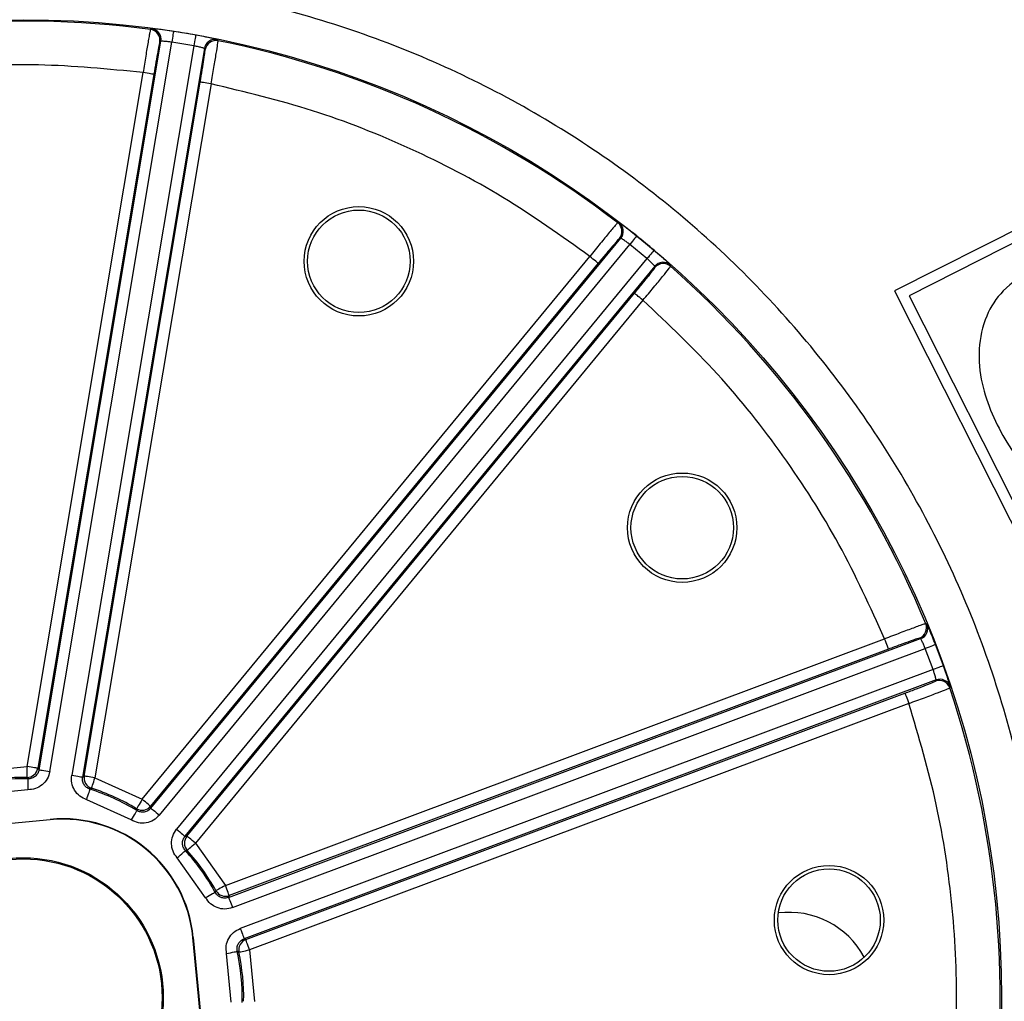
# Model space of a CAD drawing. Units: millimetres. Extents: x 5 to 292, y 5 to 415.
# Drawn here: x 82 to 104, y 170 to 193 of the extents above; entities that cross this region are included whole.
import ezdxf

# ---------------------------------------------------------------- set-up
doc = ezdxf.new("R2010")
doc.units = ezdxf.units.MM

msp = doc.modelspace()

# ---------------------------------------------------------------- linework, layer by layer
at = {"color": 7, "linetype": 'Continuous', "lineweight": 25}
for p, q in [((84.6898, 192.6839), (84.6658, 192.6664)), ((82.1188, 175.7416), (84.9035, 192.3948)), ((84.9035, 192.3948), (84.8798, 192.3773)), ((86.2113, 192.408), (86.1944, 192.4323)), ((82.3654, 175.7004), (85.1533, 192.3733)), ((85.655, 192.2894), (82.8671, 175.6165)), ((85.8983, 192.2285), (83.1136, 175.5752)), ((85.655, 192.2894), (85.1533, 192.3733)), ((85.9149, 192.2043), (85.8983, 192.2285)), ((81.8442, 175.8167), (84.4968, 191.6801)), ((84.7433, 191.6389), (82.0907, 175.7754)), ((83.1512, 175.5981), (85.8038, 191.4616)), ((86.0503, 191.4203), (83.3977, 175.5569)), ((110.0466, 190.9212), (101.6669, 186.6897)), ((109.9361, 190.5854), (102.0027, 186.5793)), ((95.3741, 188.2502), (95.3447, 188.247)), ((84.6765, 174.8632), (95.4147, 187.8931)), ((95.4147, 187.8931), (95.3855, 187.8897)), ((84.8694, 174.7043), (95.6203, 187.7495)), ((96.0128, 187.426), (95.6203, 187.7495)), ((84.4762, 175.0656), (94.7051, 187.4775)), ((94.898, 187.3185), (84.6691, 174.9066)), ((96.0128, 187.426), (85.2619, 174.3808)), ((96.193, 187.2516), (85.4548, 174.2218)), ((96.1953, 187.2223), (96.193, 187.2516)), ((96.5539, 187.2505), (96.5514, 187.28)), ((85.4988, 174.2228), (95.7277, 186.6347)), ((101.6669, 186.6897), (105.8984, 178.31)), ((102.0027, 186.5793), (106.0089, 178.6459)), ((95.9206, 186.4757), (85.6917, 174.0638)), ((102.4102, 179.0684), (102.3831, 179.0804)), ((86.38, 173.0991), (101.4444, 178.7337)), ((86.4523, 172.8237), (102.2668, 178.7388)), ((102.2668, 178.7388), (102.2398, 178.7505)), ((101.532, 178.4995), (86.4675, 172.865)), ((86.5399, 172.5896), (102.3731, 178.5117)), ((102.5513, 178.0352), (102.3731, 178.5117)), ((102.5513, 178.0352), (86.718, 172.1132)), ((102.6201, 177.7941), (86.8056, 171.8791)), ((102.6074, 177.7675), (102.6201, 177.7941)), ((102.932, 177.6127), (102.9446, 177.6395)), ((86.8442, 171.858), (101.9087, 177.4925)), ((101.9963, 177.2583), (86.9318, 171.6238)), ((80.6646, 175.7029), (81.8442, 175.8167)), ((82.0907, 175.7754), (82.1188, 175.7416)), ((81.8669, 175.5329), (81.8401, 175.5667)), ((83.1136, 175.5752), (83.1512, 175.5981)), ((83.3977, 175.5569), (84.4762, 175.0656)), ((83.3203, 175.3192), (83.284, 175.296)), ((81.8615, 175.283), (80.7496, 175.1758)), ((84.2243, 174.5948), (83.2078, 175.0579)), ((84.3539, 174.8085), (84.3477, 174.8512)), ((84.6691, 174.9066), (84.6765, 174.8632)), ((80.3794, 174.4154), (82.3701, 174.6073)), ((82.371, 174.5986), (80.3802, 174.4067)), ((82.371, 174.5986), (82.3701, 174.6073)), ((85.4548, 174.2218), (85.4988, 174.2228)), ((85.6917, 174.0638), (86.38, 173.0991)), ((85.9265, 172.8173), (85.2777, 173.7267)), ((85.5058, 173.8968), (85.4627, 173.8947)), ((86.1456, 172.9376), (86.1615, 172.9777)), ((86.4675, 172.865), (86.4523, 172.8237)), ((85.6355, 171.9082), (85.6442, 171.9091)), ((85.8275, 169.9174), (85.6355, 171.9082)), ((85.6442, 171.9091), (85.8361, 169.9183)), ((86.8056, 171.8791), (86.8442, 171.858)), ((86.5119, 170.4269), (86.4046, 171.5389)), ((86.6872, 171.5721), (86.6489, 171.5919)), ((86.9318, 171.6238), (87.0455, 170.4442))]:
    msp.add_line(p, q, dxfattribs=at)
at = {"color": 7, "linetype": 'Continuous', "lineweight": 25, "flags": 128}
for points in [[(85.1917, 192.6203), (85.1909, 192.6149), (85.1886, 192.6003), (85.185, 192.5772), (85.1802, 192.5465), (85.1745, 192.5092), (85.1679, 192.4669), (85.1607, 192.421), (85.1533, 192.3733)], [(85.6991, 192.5355), (85.6981, 192.53), (85.6955, 192.5155), (85.6914, 192.4926), (85.6859, 192.4619), (85.6793, 192.4248), (85.6717, 192.3826), (85.6635, 192.3369), (85.655, 192.2894)], [(84.7433, 191.6389), (84.7379, 191.6398), (84.7233, 191.6422), (84.7003, 191.6461), (84.6696, 191.6512), (84.6324, 191.6574), (84.5901, 191.6645), (84.5444, 191.6722), (84.4968, 191.6801)], [(86.0503, 191.4203), (86.0028, 191.4283), (85.957, 191.436), (85.9147, 191.443), (85.8775, 191.4493), (85.8468, 191.4544), (85.8238, 191.4582), (85.8093, 191.4607), (85.8038, 191.4616)], [(95.7771, 187.9442), (95.7736, 187.9399), (95.7643, 187.9284), (95.7497, 187.9102), (95.7302, 187.886), (95.7066, 187.8566), (95.6797, 187.8232), (95.6506, 187.7871), (95.6203, 187.7495)], [(94.898, 187.3185), (94.8937, 187.322), (94.8824, 187.3314), (94.8643, 187.3462), (94.8403, 187.366), (94.8112, 187.39), (94.7782, 187.4172), (94.7423, 187.4468), (94.7051, 187.4775)], [(96.174, 187.6171), (96.1704, 187.6128), (96.161, 187.6016), (96.1459, 187.5837), (96.1258, 187.5599), (96.1015, 187.5311), (96.0739, 187.4984), (96.0439, 187.4629), (96.0128, 187.426)], [(95.9206, 186.4757), (95.8834, 186.5064), (95.8476, 186.5359), (95.8145, 186.5632), (95.7854, 186.5871), (95.7614, 186.6069), (95.7434, 186.6218), (95.732, 186.6311), (95.7277, 186.6347)], [(101.532, 178.4995), (101.5301, 178.5047), (101.5249, 178.5185), (101.5167, 178.5404), (101.5058, 178.5695), (101.4926, 178.6048), (101.4776, 178.645), (101.4613, 178.6885), (101.4444, 178.7337)], [(102.6062, 178.6019), (102.601, 178.5999), (102.5873, 178.5946), (102.5655, 178.5862), (102.5365, 178.5749), (102.5013, 178.5613), (102.4613, 178.5458), (102.418, 178.5291), (102.3731, 178.5117)], [(102.7864, 178.1201), (102.7812, 178.1182), (102.7673, 178.1132), (102.7453, 178.1053), (102.7161, 178.0947), (102.6806, 178.0819), (102.6403, 178.0674), (102.5966, 178.0516), (102.5513, 178.0352)], [(101.9087, 177.4925), (101.9106, 177.4873), (101.9158, 177.4735), (101.924, 177.4516), (101.9349, 177.4225), (101.9481, 177.3872), (101.9631, 177.347), (101.9794, 177.3035), (101.9963, 177.2583)], [(81.8442, 175.8167), (81.8434, 175.7684), (81.8427, 175.722), (81.842, 175.6792), (81.8413, 175.6415), (81.8408, 175.6103), (81.8405, 175.587), (81.8402, 175.5723), (81.8401, 175.5667)], [(82.0907, 175.7754), (82.0853, 175.7763), (82.0707, 175.7788), (82.0477, 175.7826), (82.017, 175.7878), (81.9798, 175.794), (81.9375, 175.801), (81.8918, 175.8087), (81.8442, 175.8167)], [(82.1188, 175.7416), (82.1243, 175.7407), (82.1388, 175.7382), (82.1619, 175.7344), (82.1926, 175.7293), (82.2297, 175.723), (82.272, 175.716), (82.3178, 175.7083), (82.3654, 175.7004)], [(81.8669, 175.5329), (81.8668, 175.5274), (81.8665, 175.5126), (81.8659, 175.4893), (81.8653, 175.4582), (81.8645, 175.4205), (81.8635, 175.3776), (81.8625, 175.3312), (81.8615, 175.283)], [(82.8671, 175.6165), (82.9146, 175.6085), (82.9604, 175.6009), (83.0027, 175.5938), (83.0399, 175.5876), (83.0706, 175.5824), (83.0936, 175.5786), (83.1081, 175.5762), (83.1136, 175.5752)], [(83.3977, 175.5569), (83.3502, 175.5648), (83.3044, 175.5725), (83.2621, 175.5796), (83.2249, 175.5858), (83.1942, 175.5909), (83.1712, 175.5948), (83.1567, 175.5972), (83.1512, 175.5981)], [(83.3203, 175.3192), (83.322, 175.3245), (83.3265, 175.3385), (83.3338, 175.3607), (83.3434, 175.3903), (83.3551, 175.4261), (83.3684, 175.4669), (83.3828, 175.511), (83.3977, 175.5569)], [(83.2078, 175.0579), (83.2225, 175.1038), (83.2366, 175.148), (83.2497, 175.1889), (83.2612, 175.2248), (83.2707, 175.2544), (83.2778, 175.2767), (83.2823, 175.2907), (83.284, 175.296)], [(84.4762, 175.0656), (84.4514, 175.0242), (84.4275, 174.9844), (84.4055, 174.9476), (84.3861, 174.9153), (84.3701, 174.8886), (84.3581, 174.8685), (84.3505, 174.8559), (84.3477, 174.8512)], [(84.6691, 174.9066), (84.6648, 174.9101), (84.6534, 174.9195), (84.6354, 174.9344), (84.6114, 174.9541), (84.5823, 174.9781), (84.5492, 175.0054), (84.5134, 175.0349), (84.4762, 175.0656)], [(84.6765, 174.8632), (84.6808, 174.8597), (84.6921, 174.8503), (84.7101, 174.8355), (84.7342, 174.8157), (84.7632, 174.7917), (84.7963, 174.7645), (84.8322, 174.7349), (84.8694, 174.7043)], [(84.3539, 174.8085), (84.3511, 174.8038), (84.3434, 174.7912), (84.3313, 174.7712), (84.3152, 174.7446), (84.2956, 174.7124), (84.2734, 174.6757), (84.2493, 174.636), (84.2243, 174.5948)], [(85.2619, 174.3808), (85.2991, 174.3501), (85.335, 174.3206), (85.368, 174.2933), (85.3971, 174.2693), (85.4211, 174.2495), (85.4392, 174.2347), (85.4505, 174.2253), (85.4548, 174.2218)], [(85.6917, 174.0638), (85.6545, 174.0945), (85.6186, 174.124), (85.5856, 174.1513), (85.5565, 174.1753), (85.5325, 174.1951), (85.5144, 174.2099), (85.5031, 174.2193), (85.4988, 174.2228)], [(85.5058, 173.8968), (85.5099, 173.9005), (85.5208, 173.9103), (85.5382, 173.9259), (85.5614, 173.9467), (85.5894, 173.9719), (85.6213, 174.0006), (85.6558, 174.0316), (85.6917, 174.0638)], [(85.2777, 173.7267), (85.3134, 173.7591), (85.3477, 173.7903), (85.3795, 173.8191), (85.4074, 173.8445), (85.4304, 173.8654), (85.4477, 173.8811), (85.4586, 173.891), (85.4627, 173.8947)], [(86.38, 173.0991), (86.3378, 173.0757), (86.2972, 173.0531), (86.2598, 173.0323), (86.2268, 173.014), (86.1996, 172.9989), (86.1792, 172.9875), (86.1664, 172.9804), (86.1615, 172.9777)], [(86.4675, 172.865), (86.4656, 172.8702), (86.4604, 172.884), (86.4523, 172.9059), (86.4414, 172.935), (86.4282, 172.9703), (86.4131, 173.0105), (86.3969, 173.054), (86.38, 173.0991)], [(86.1456, 172.9376), (86.1407, 172.9349), (86.1278, 172.9278), (86.1074, 172.9166), (86.0801, 172.9016), (86.047, 172.8835), (86.0095, 172.8629), (85.9688, 172.8405), (85.9265, 172.8173)], [(86.4523, 172.8237), (86.4542, 172.8186), (86.4594, 172.8048), (86.4676, 172.7829), (86.4785, 172.7537), (86.4917, 172.7184), (86.5067, 172.6783), (86.523, 172.6348), (86.5399, 172.5896)], [(86.718, 172.1132), (86.7349, 172.068), (86.7512, 172.0245), (86.7662, 171.9844), (86.7794, 171.9491), (86.7903, 171.9199), (86.7985, 171.8981), (86.8037, 171.8843), (86.8056, 171.8791)], [(86.9318, 171.6238), (86.9149, 171.669), (86.8986, 171.7125), (86.8836, 171.7526), (86.8704, 171.788), (86.8595, 171.8171), (86.8513, 171.839), (86.8462, 171.8528), (86.8442, 171.858)], [(86.4046, 171.5389), (86.4518, 171.5491), (86.4972, 171.5589), (86.539, 171.568), (86.5759, 171.576), (86.6063, 171.5827), (86.6291, 171.5876), (86.6435, 171.5907), (86.6489, 171.5919)], [(86.6872, 171.5721), (86.6927, 171.5733), (86.7071, 171.5763), (86.7299, 171.5811), (86.7604, 171.5876), (86.7972, 171.5954), (86.8392, 171.6042), (86.8846, 171.6138), (86.9318, 171.6238)]]:
    msp.add_lwpolyline(points, dxfattribs=at)
at = {"color": 7, "linetype": 'Continuous', "lineweight": 25}
for centre, radius in [((81.7586, 170.5298), 49.9913), ((81.7586, 170.5298), 37), ((81.7586, 170.5298), 36.9866), ((81.7586, 170.5298), 22.3578), ((89.4284, 187.365), 1.25), ((89.4284, 187.365), 1.1714), ((96.8184, 181.2747), 1.25), ((96.8184, 181.2747), 1.1714), ((81.7586, 170.5298), 3.2), ((81.7586, 170.5298), 3.1747), ((100.1732, 172.3052), 1.25), ((100.1732, 172.3052), 1.1714)]:
    msp.add_circle(centre, radius, dxfattribs=at)
for centre, radius, start, end in [((81.7586, 170.5298), 22.3267, 82.51815, 108.49614), ((84.6332, 192.4185), 0.2501, 350.52886, 82.49674), ((84.6569, 192.436), 0.2501, 350.52835, 82.44217), ((81.7586, 170.5298), 22.3557, 79.84795, 81.16635), ((86.1449, 192.1872), 0.2501, 78.57291, 170.48551), ((86.1616, 192.1629), 0.2501, 78.51766, 170.48664), ((81.7586, 170.5298), 22.3267, 52.51815, 78.49614), ((95.1924, 188.0487), 0.2501, 320.5286, 52.49658), ((95.2217, 188.052), 0.2501, 320.52825, 52.44205), ((81.7586, 170.5298), 22.3557, 49.84795, 51.16635), ((96.3859, 187.0925), 0.2501, 48.57252, 140.48598), ((96.3882, 187.0632), 0.2501, 48.51747, 140.48648), ((81.7586, 170.5298), 22.3267, 22.51815, 48.49614), ((102.1521, 178.9847), 0.2501, 290.52855, 22.49677), ((102.1791, 178.973), 0.2501, 290.52847, 22.4419), ((81.7586, 170.5298), 22.3557, 19.84795, 21.16635), ((102.6949, 177.5333), 0.2501, 18.51752, 110.48584), ((102.7076, 177.5599), 0.2501, 18.5723, 110.48614), ((81.7586, 170.5298), 22.3267, 352.51815, 18.49614), ((81.8441, 175.8167), 0.25, 269.08997, 350.49046), ((81.7586, 170.5298), 5.0043, 88.76049, 102.2538), ((81.7586, 170.5298), 5.0376, 89.07305, 101.94125), ((83.3978, 175.5569), 0.25, 170.52397, 251.92466), ((81.7586, 170.5298), 5.0043, 58.76049, 72.2538), ((81.7586, 170.5298), 5.0376, 59.07305, 71.94125), ((84.4761, 175.0657), 0.25, 239.08983, 320.49043), ((82.6581, 171.6211), 3, 5.50715, 95.50715), ((82.6581, 171.6211), 2.9913, 5.50715, 95.50715), ((85.6918, 174.0638), 0.25, 140.52408, 221.92462), ((81.7586, 170.5298), 5.0043, 28.76049, 42.2538), ((81.7586, 170.5298), 5.0376, 29.07305, 41.94125), ((86.38, 173.0992), 0.25, 209.08988, 290.49029), ((99.2586, 170.5298), 1.9532, 28.26964, 97.22042), ((86.9319, 171.6238), 0.25, 110.52432, 191.92393), ((81.7586, 170.5298), 5.0043, 358.76049, 12.2538), ((81.7586, 170.5298), 5.0376, 359.07305, 11.94125)]:
    msp.add_arc(centre, radius, start, end, dxfattribs=at)
for points, knots in [([(31.9086, 170.5298), (31.9382, 171.8349), (31.9975, 174.445), (32.4754, 178.3361), (33.2352, 182.179), (34.3, 185.9501), (35.6558, 189.6262), (37.2963, 193.1845), (39.2108, 196.6031), (41.3877, 199.861), (43.8134, 202.9381), (46.4731, 205.8153), (49.3504, 208.475), (52.4274, 210.9008), (55.6853, 213.0776), (59.1039, 214.9922), (62.6623, 216.6326), (66.3383, 217.9887), (70.1094, 219.0523), (73.9524, 219.8167), (77.8434, 220.2772), (81.7586, 220.4311), (85.6739, 220.2772), (89.5649, 219.8167), (93.4079, 219.0523), (97.179, 217.9887), (100.855, 216.6326), (104.4133, 214.9922), (107.832, 213.0776), (111.0899, 210.9008), (114.1669, 208.475), (117.0442, 205.8153), (119.7039, 202.9381), (122.1296, 199.861), (124.3065, 196.6031), (126.221, 193.1845), (127.8615, 189.6262), (129.2173, 185.9501), (130.2821, 182.179), (131.0419, 178.3361), (131.5198, 174.445), (131.579, 171.8349), (131.6086, 170.5298)], [0, 0, 0, 0, 0.025, 0.05, 0.075, 0.1, 0.125, 0.15, 0.175, 0.2, 0.225, 0.25, 0.275, 0.3, 0.325, 0.35, 0.375, 0.4, 0.425, 0.45, 0.475, 0.5, 0.525, 0.55, 0.575, 0.6, 0.625, 0.65, 0.675, 0.7, 0.725, 0.75, 0.775, 0.8, 0.825, 0.85, 0.875, 0.9, 0.925, 0.95, 0.975, 1, 1, 1, 1]), ([(131.5999, 170.5298), (131.5703, 171.8346), (131.5111, 174.4443), (131.0332, 178.3347), (130.2736, 182.177), (129.209, 185.9474), (127.8534, 189.6228), (126.2132, 193.1805), (124.299, 196.5986), (122.1226, 199.8559), (119.6972, 202.9324), (117.038, 205.8091), (114.1613, 208.4684), (111.0847, 210.8937), (107.8274, 213.0702), (104.4094, 214.9844), (100.8517, 216.6245), (97.1763, 217.9804), (93.4058, 219.0438), (89.5636, 219.8081), (85.6732, 220.2685), (81.7586, 220.4223), (77.8441, 220.2685), (73.9537, 219.8081), (70.1115, 219.0438), (66.341, 217.9804), (62.6656, 216.6245), (59.1079, 214.9844), (55.6899, 213.0702), (52.4325, 210.8937), (49.356, 208.4684), (46.4793, 205.8091), (43.8201, 202.9324), (41.3947, 199.8559), (39.2183, 196.5986), (37.3041, 193.1805), (35.6639, 189.6228), (34.3083, 185.9474), (33.2436, 182.177), (32.484, 178.3347), (32.0062, 174.4443), (31.947, 171.8346), (31.9174, 170.5298)], [0, 0, 0, 0, 0.025, 0.05, 0.075, 0.1, 0.125, 0.15, 0.175, 0.2, 0.225, 0.25, 0.275, 0.3, 0.325, 0.35, 0.375, 0.4, 0.425, 0.45, 0.475, 0.5, 0.525, 0.55, 0.575, 0.6, 0.625, 0.65, 0.675, 0.7, 0.725, 0.75, 0.775, 0.8, 0.825, 0.85, 0.875, 0.9, 0.925, 0.95, 0.975, 1, 1, 1, 1]), ([(45.938, 167.0761), (45.8581, 168.2522), (45.6983, 170.603), (45.8992, 174.1375), (46.42, 177.6343), (47.288, 181.0639), (48.4861, 184.3919), (50.0052, 187.5865), (51.8299, 190.6167), (53.9429, 193.4535), (56.3237, 196.0695), (58.9495, 198.4396), (61.795, 200.5409), (64.8328, 202.3532), (68.0335, 203.859), (71.3664, 205.0438), (74.7994, 205.8962), (78.2994, 206.408), (81.8328, 206.5743), (85.3654, 206.3935), (88.8633, 205.8673), (92.2928, 205.0007), (95.6208, 203.8022), (98.8153, 202.2833), (101.8456, 200.4585), (104.6824, 198.3456), (107.2984, 195.9647), (109.6685, 193.3389), (111.7698, 190.4934), (113.5817, 187.4556), (115.0889, 184.2551), (116.2682, 180.9222), (117.1407, 177.4912), (117.433, 175.1531), (117.5793, 173.9834)], [0, 0, 0, 0, 0.0312654, 0.0625005, 0.09375, 0.1250002, 0.1562501, 0.1875002, 0.2187501, 0.2500001, 0.2812501, 0.3125001, 0.3437501, 0.3750001, 0.40625, 0.4375, 0.46875, 0.5, 0.53125, 0.5625, 0.5937499, 0.6249999, 0.6562499, 0.6874999, 0.7187499, 0.7499999, 0.7812499, 0.8124998, 0.8437498, 0.8749998, 0.90625, 0.9374995, 0.9687334, 1, 1, 1, 1]), ([(105.0085, 172.7714), (104.9136, 173.5306), (104.7238, 175.0482), (104.1575, 177.2749), (103.3927, 179.4384), (102.4137, 181.5154), (101.2383, 183.4877), (99.8738, 185.3341), (98.336, 187.039), (96.6375, 188.5837), (94.7967, 189.9559), (92.8294, 191.1396), (90.7563, 192.1262), (88.5959, 192.9034), (86.3701, 193.4666), (84.0997, 193.8073), (81.8068, 193.9255), (79.5135, 193.8168), (77.2416, 193.4854), (75.0136, 192.9313), (72.85, 192.1631), (70.7729, 191.185), (68.8007, 190.0094), (66.9544, 188.6449), (65.2494, 187.1071), (63.7047, 185.4086), (62.3325, 183.5678), (61.1489, 181.6005), (60.1622, 179.5274), (59.3852, 177.367), (58.8211, 175.1411), (58.4838, 172.8714), (58.3533, 170.5774), (58.4569, 169.0516), (58.5088, 168.2882)], [0, 0, 0, 0, 0.0312672, 0.0624985, 0.0937425, 0.1249996, 0.1562461, 0.1874998, 0.2187475, 0.2499999, 0.2812485, 0.3124999, 0.3437493, 0.3749999, 0.4062495, 0.4375, 0.4687488, 0.5, 0.5312475, 0.5625, 0.5937467, 0.6250001, 0.6562469, 0.6875001, 0.7187477, 0.7500001, 0.7812487, 0.8125002, 0.8437501, 0.8750004, 0.9062537, 0.9375015, 0.9687309, 1, 1, 1, 1]), ([(84.6658, 192.6664), (84.6619, 192.6522), (84.6559, 192.6302), (84.6335, 192.508), (84.6044, 192.3415), (84.5583, 192.0635), (84.5173, 191.8079), (84.4968, 191.6801)], [0, 0, 0, 0, 0.2340008, 0.3633819, 0.5006887, 0.7503405, 1, 1, 1, 1]), ([(85.1917, 192.6203), (85.1279, 192.6299), (85.0007, 192.6491), (84.8725, 192.666), (84.8315, 192.6705), (84.8266, 192.6711)], [0, 0, 0, 0, 0.46995564, 0.93695628, 1, 1, 1, 1]), ([(85.1533, 192.3733), (85.1248, 192.3772), (85.0792, 192.3832), (85.0209, 192.3894), (84.9761, 192.3934), (84.9405, 192.3958), (84.9116, 192.3967), (84.9065, 192.3956), (84.9035, 192.3948)], [0, 0, 0, 0, 0.2217412, 0.353889, 0.4999459, 0.6589657, 0.7954474, 1, 1, 1, 1]), ([(86.0638, 192.464), (86.0581, 192.4653), (86.0171, 192.4746), (85.8892, 192.5006), (85.7626, 192.5238), (85.6991, 192.5355)], [0, 0, 0, 0, 0.0746378, 0.5358726, 1, 1, 1, 1]), ([(86.0503, 191.4203), (86.0728, 191.548), (86.1178, 191.8033), (86.171, 192.1243), (86.2069, 192.3552), (86.2098, 192.3901), (86.2113, 192.408)], [0, 0, 0, 0, 0.2499952, 0.5000046, 0.7430765, 1, 1, 1, 1]), ([(84.8798, 192.3773), (84.8761, 192.365), (84.8685, 192.3403), (84.8356, 192.1691), (84.792, 191.9265), (84.7595, 191.7348), (84.7433, 191.6389)], [0, 0, 0, 0, 0.249997, 0.4999978, 0.7499997, 1, 1, 1, 1]), ([(85.8983, 192.2285), (85.8956, 192.2302), (85.8913, 192.2329), (85.8636, 192.2414), (85.8292, 192.2508), (85.7855, 192.2616), (85.7284, 192.2747), (85.6833, 192.2838), (85.655, 192.2894)], [0, 0, 0, 0, 0.2045676, 0.3410431, 0.5000537, 0.6461025, 0.7782481, 1, 1, 1, 1]), ([(85.8038, 191.4616), (85.8197, 191.5575), (85.8513, 191.7494), (85.8891, 191.9929), (85.9136, 192.1656), (85.9145, 192.1914), (85.9149, 192.2043)], [0, 0, 0, 0, 0.2499996, 0.5000028, 0.7500025, 1, 1, 1, 1]), ([(84.4968, 191.6801), (83.7004, 191.7574), (82.1083, 191.912), (79.7083, 191.7965), (77.3304, 191.4514), (75.7971, 190.9955), (75.0301, 190.7674)], [0, 0, 0, 0, 0.25009723, 0.49999958, 0.74988774, 1, 1, 1, 1]), ([(94.7051, 187.4775), (94.0542, 187.9426), (92.7527, 188.8725), (90.6165, 189.9723), (88.3846, 190.8625), (86.8287, 191.2343), (86.0503, 191.4203)], [0, 0, 0, 0, 0.2500654, 0.4999805, 0.7498627, 1, 1, 1, 1]), ([(95.3447, 188.247), (95.3342, 188.2367), (95.3179, 188.2207), (95.2375, 188.1261), (95.129, 187.9964), (94.9501, 187.7787), (94.7868, 187.5779), (94.7051, 187.4775)], [0, 0, 0, 0, 0.2340009, 0.3633817, 0.5006886, 0.7503408, 1, 1, 1, 1]), ([(95.7771, 187.9442), (95.7266, 187.9844), (95.626, 188.0646), (95.5234, 188.1434), (95.4902, 188.1678), (95.4862, 188.1707)], [0, 0, 0, 0, 0.46995567, 0.936955, 1, 1, 1, 1]), ([(95.3855, 187.8897), (95.376, 187.8809), (95.3571, 187.8633), (95.243, 187.7315), (95.084, 187.5432), (94.96, 187.3934), (94.898, 187.3185)], [0, 0, 0, 0, 0.2499973, 0.4999978, 0.75, 1, 1, 1, 1]), ([(95.6203, 187.7495), (95.5975, 187.7671), (95.561, 187.7952), (95.5137, 187.8297), (95.4769, 187.8555), (95.4472, 187.8754), (95.4226, 187.8907), (95.4177, 187.8922), (95.4147, 187.8931)], [0, 0, 0, 0, 0.2217375, 0.3538884, 0.4999438, 0.658966, 0.795447, 1, 1, 1, 1]), ([(96.4541, 187.3728), (96.4498, 187.3768), (96.419, 187.4053), (96.3212, 187.4918), (96.2232, 187.5752), (96.174, 187.6171)], [0, 0, 0, 0, 0.0746384, 0.5358753, 1, 1, 1, 1]), ([(95.7277, 186.6347), (95.7894, 186.7098), (95.9128, 186.8602), (96.0672, 187.0522), (96.1749, 187.1894), (96.1885, 187.2113), (96.1953, 187.2223)], [0, 0, 0, 0, 0.2500009, 0.5000025, 0.7500029, 1, 1, 1, 1]), ([(95.9206, 186.4757), (96.004, 186.575), (96.1706, 186.7736), (96.3771, 187.025), (96.5237, 187.207), (96.5436, 187.2357), (96.5539, 187.2505)], [0, 0, 0, 0, 0.2499953, 0.5000049, 0.7430764, 1, 1, 1, 1]), ([(96.193, 187.2516), (96.1916, 187.2544), (96.1892, 187.2589), (96.1694, 187.2801), (96.1443, 187.3055), (96.1119, 187.3367), (96.069, 187.3766), (96.0345, 187.407), (96.0128, 187.426)], [0, 0, 0, 0, 0.2045677, 0.3410446, 0.5000556, 0.6461024, 0.7782499, 1, 1, 1, 1]), ([(110.2691, 182.5924), (110.2672, 182.7786), (110.2633, 183.1515), (110.1148, 183.8111), (109.8282, 184.5474), (109.369, 185.3269), (108.7772, 186.0111), (108.0899, 186.5626), (107.338, 186.978), (106.509, 187.2622), (105.6418, 187.3655), (104.7998, 187.1761), (104.1441, 186.7507), (103.7223, 186.1049), (103.5661, 185.3569), (103.6379, 184.5868), (103.8857, 183.8725), (104.2296, 183.2064), (104.6778, 182.5872), (105.2441, 182.0179), (105.9048, 181.5172), (106.5878, 181.1551), (107.2431, 180.9456), (107.9339, 180.8407), (108.672, 180.8789), (109.3767, 181.1743), (109.84, 181.5897), (109.9979, 181.9295), (110.0586, 182.0602)], [0, 0, 0, 0, 0.0281726, 0.0563837, 0.1019261, 0.1474961, 0.1928847, 0.2383051, 0.2804044, 0.3224724, 0.3706371, 0.4107214, 0.4510255, 0.4858514, 0.5248468, 0.5645881, 0.601675, 0.6388355, 0.6779337, 0.7170635, 0.7601595, 0.8031839, 0.8335944, 0.8639932, 0.9088876, 0.9435097, 0.978269, 1, 1, 1, 1]), ([(101.4444, 178.7337), (101.1134, 179.4618), (100.4513, 180.9179), (99.1509, 182.9387), (97.6631, 184.8258), (96.5015, 185.9257), (95.9206, 186.4757)], [0, 0, 0, 0, 0.2500127, 0.4999936, 0.7499534, 1, 1, 1, 1]), ([(102.3831, 179.0804), (102.3689, 179.0767), (102.3468, 179.0709), (102.2298, 179.0292), (102.071, 178.9712), (101.8072, 178.872), (101.5654, 178.7798), (101.4444, 178.7337)], [0, 0, 0, 0, 0.2340008, 0.3633817, 0.5006885, 0.7503406, 1, 1, 1, 1]), ([(102.6062, 178.6019), (102.5826, 178.662), (102.5356, 178.7817), (102.4861, 178.9013), (102.4695, 178.939), (102.4675, 178.9435)], [0, 0, 0, 0, 0.469956, 0.936955, 1, 1, 1, 1]), ([(102.2398, 178.7505), (102.2272, 178.7476), (102.202, 178.7418), (102.0373, 178.6847), (101.8055, 178.6012), (101.6232, 178.5334), (101.532, 178.4995)], [0, 0, 0, 0, 0.2499972, 0.4999975, 0.7499995, 1, 1, 1, 1]), ([(102.3731, 178.5117), (102.3621, 178.5383), (102.3446, 178.5808), (102.3208, 178.6344), (102.3018, 178.6752), (102.286, 178.7072), (102.2724, 178.7327), (102.2689, 178.7365), (102.2668, 178.7388)], [0, 0, 0, 0, 0.2217386, 0.353889, 0.4999443, 0.6589657, 0.7954471, 1, 1, 1, 1]), ([(102.6201, 177.7941), (102.6202, 177.7972), (102.6204, 177.8024), (102.6139, 177.8306), (102.6048, 177.8651), (102.5924, 177.9084), (102.5751, 177.9643), (102.5605, 178.0079), (102.5513, 178.0352)], [0, 0, 0, 0, 0.2045679, 0.3410455, 0.5000563, 0.6461032, 0.7782516, 1, 1, 1, 1]), ([(102.9068, 177.7685), (102.9051, 177.7741), (102.8926, 177.8143), (102.8512, 177.938), (102.808, 178.0593), (102.7864, 178.1201)], [0, 0, 0, 0, 0.0746375, 0.5358744, 1, 1, 1, 1]), ([(101.9087, 177.4925), (101.9997, 177.5267), (102.1817, 177.5952), (102.4114, 177.6843), (102.5733, 177.7493), (102.596, 177.7615), (102.6074, 177.7675)], [0, 0, 0, 0, 0.2500004, 0.5000024, 0.7500028, 1, 1, 1, 1]), ([(101.9963, 177.2583), (102.1181, 177.3027), (102.3617, 177.3914), (102.6662, 177.5058), (102.8842, 177.5902), (102.9158, 177.6051), (102.932, 177.6127)], [0, 0, 0, 0, 0.2499953, 0.5000048, 0.7430764, 1, 1, 1, 1]), ([(102.909, 167.7916), (102.9863, 168.588), (103.1409, 170.1802), (103.0253, 172.5802), (102.6802, 174.9581), (102.2243, 176.4914), (101.9963, 177.2583)], [0, 0, 0, 0, 0.2500974, 0.4999999, 0.7498881, 1, 1, 1, 1]), ([(82.1188, 175.7416), (82.1108, 175.7128), (82.0947, 175.6553), (82.0348, 175.5867), (81.9562, 175.5406), (81.8967, 175.5355), (81.8669, 175.5329)], [0, 0, 0, 0, 0.24991647, 0.49991271, 0.74998648, 1, 1, 1, 1]), ([(82.3654, 175.7004), (82.3495, 175.6427), (82.3176, 175.5274), (82.1973, 175.3904), (82.0403, 175.2977), (81.9211, 175.2879), (81.8615, 175.283)], [0, 0, 0, 0, 0.2498702, 0.4999968, 0.7501294, 1, 1, 1, 1]), ([(83.2078, 175.0579), (83.153, 175.0819), (83.0435, 175.1299), (82.9252, 175.2687), (82.8559, 175.4374), (82.8634, 175.5568), (82.8671, 175.6165)], [0, 0, 0, 0, 0.2498716, 0.5000023, 0.7501303, 1, 1, 1, 1]), ([(83.284, 175.296), (83.2567, 175.308), (83.202, 175.3322), (83.1427, 175.4014), (83.1084, 175.4858), (83.1119, 175.5454), (83.1136, 175.5752)], [0, 0, 0, 0, 0.2499022, 0.4998661, 0.7499806, 1, 1, 1, 1]), ([(84.6765, 174.8632), (84.6551, 174.8424), (84.6124, 174.8006), (84.5262, 174.7711), (84.4351, 174.7705), (84.381, 174.7958), (84.3539, 174.8085)], [0, 0, 0, 0, 0.2499181, 0.4999112, 0.749991, 1, 1, 1, 1]), ([(84.8694, 174.7043), (84.8268, 174.6623), (84.7416, 174.5784), (84.5689, 174.5199), (84.3865, 174.5181), (84.2784, 174.5692), (84.2243, 174.5948)], [0, 0, 0, 0, 0.2498715, 0.4999987, 0.7501291, 1, 1, 1, 1]), ([(85.2777, 173.7267), (85.2423, 173.7748), (85.1714, 173.8712), (85.1383, 174.0506), (85.1627, 174.2313), (85.2289, 174.331), (85.2619, 174.3808)], [0, 0, 0, 0, 0.24987029, 0.50000207, 0.75012982, 1, 1, 1, 1]), ([(85.4627, 173.8947), (85.4451, 173.9189), (85.4099, 173.9671), (85.3931, 174.0567), (85.4056, 174.1469), (85.4384, 174.1968), (85.4548, 174.2218)], [0, 0, 0, 0, 0.2499038, 0.4998663, 0.7499813, 1, 1, 1, 1]), ([(117.5793, 173.9834), (117.6592, 172.8074), (117.8189, 170.4565), (117.618, 166.922), (117.0972, 163.4252), (116.2293, 159.9956), (115.0312, 156.6676), (113.5121, 153.4731), (111.6874, 150.4429), (109.5744, 147.6061), (107.1935, 144.99), (104.5677, 142.62), (101.7223, 140.5187), (98.6845, 138.7064), (95.4838, 137.2006), (92.1509, 136.0158), (88.7179, 135.1634), (85.2178, 134.6516), (81.6845, 134.4853), (78.1519, 134.6661), (74.654, 135.1923), (71.2245, 136.0588), (67.8965, 137.2574), (64.702, 138.7763), (61.6717, 140.601), (58.8349, 142.714), (56.2189, 145.0949), (53.8488, 147.7207), (51.7474, 150.5662), (49.9355, 153.6039), (48.4283, 156.8045), (47.2491, 160.1374), (46.3766, 163.5684), (46.0842, 165.9065), (45.938, 167.0761)], [0, 0, 0, 0, 0.0312654, 0.0625005, 0.09375, 0.1250002, 0.1562502, 0.1875002, 0.2187501, 0.2500001, 0.2812501, 0.3125001, 0.3437501, 0.3750001, 0.4062501, 0.4375, 0.46875, 0.5, 0.53125, 0.5625, 0.5937499, 0.6249999, 0.6562499, 0.6874999, 0.7187499, 0.7499999, 0.7812498, 0.8124998, 0.8437498, 0.8749998, 0.90625, 0.9374995, 0.9687334, 1, 1, 1, 1]), ([(86.5399, 172.5896), (86.482, 172.5746), (86.3662, 172.5445), (86.1874, 172.5802), (86.0286, 172.6698), (85.9605, 172.7682), (85.9265, 172.8173)], [0, 0, 0, 0, 0.2498695, 0.4999975, 0.750129, 1, 1, 1, 1]), ([(86.4523, 172.8237), (86.4234, 172.8163), (86.3655, 172.8015), (86.2761, 172.8191), (86.1969, 172.8641), (86.1627, 172.9131), (86.1456, 172.9376)], [0, 0, 0, 0, 0.2499204, 0.499913, 0.749991, 1, 1, 1, 1]), ([(58.5088, 168.2882), (58.6037, 167.5289), (58.7935, 166.0114), (59.3598, 163.7847), (60.1246, 161.6212), (61.1035, 159.5442), (62.279, 157.5719), (63.6435, 155.7255), (65.1813, 154.0206), (66.8798, 152.4759), (68.7206, 151.1037), (70.6879, 149.92), (72.761, 148.9334), (74.9214, 148.1562), (77.1472, 147.593), (79.4176, 147.2522), (81.7105, 147.1341), (84.0038, 147.2428), (86.2757, 147.5742), (88.5036, 148.1282), (90.6673, 148.8965), (92.7444, 149.8745), (94.7165, 151.0502), (96.5629, 152.4147), (98.2679, 153.9524), (99.8126, 155.6509), (101.1847, 157.4918), (102.3684, 159.459), (103.3551, 161.5322), (104.1321, 163.6926), (104.6962, 165.9185), (105.0335, 168.1882), (105.164, 170.4822), (105.0604, 172.008), (105.0085, 172.7714)], [0, 0, 0, 0, 0.0312672, 0.0624985, 0.0937425, 0.1249996, 0.1562461, 0.1874998, 0.2187475, 0.2499999, 0.2812485, 0.3124999, 0.3437493, 0.3749999, 0.4062495, 0.4375, 0.4687488, 0.5, 0.5312475, 0.5625, 0.5937467, 0.6250001, 0.6562469, 0.6875001, 0.7187477, 0.7500001, 0.7812488, 0.8125001, 0.8437501, 0.8750004, 0.9062537, 0.9375015, 0.9687309, 1, 1, 1, 1]), ([(86.4046, 171.5389), (86.3981, 171.5983), (86.3849, 171.7172), (86.4459, 171.889), (86.5574, 172.0333), (86.6645, 172.0866), (86.718, 172.1132)], [0, 0, 0, 0, 0.2498706, 0.5000024, 0.75013, 1, 1, 1, 1]), ([(86.6489, 171.5919), (86.6457, 171.6216), (86.6394, 171.681), (86.6696, 171.7669), (86.7255, 171.8388), (86.7789, 171.8657), (86.8056, 171.8791)], [0, 0, 0, 0, 0.2499047, 0.4998676, 0.7499837, 1, 1, 1, 1]), ([(131.6086, 170.5298), (131.579, 169.2247), (131.5198, 166.6146), (131.0419, 162.7235), (130.2821, 158.8806), (129.2173, 155.1094), (127.8615, 151.4334), (126.221, 147.8751), (124.3065, 144.4564), (122.1296, 141.1986), (119.7039, 138.1215), (117.0442, 135.2443), (114.1669, 132.5846), (111.0899, 130.1588), (107.832, 127.982), (104.4133, 126.0674), (100.855, 124.427), (97.179, 123.0709), (93.4079, 122.0073), (89.5649, 121.2429), (85.6739, 120.7823), (81.7586, 120.6285), (77.8434, 120.7823), (73.9524, 121.2429), (70.1094, 122.0073), (66.3383, 123.0709), (62.6622, 124.427), (59.1039, 126.0674), (55.6853, 127.982), (52.4274, 130.1588), (49.3504, 132.5846), (46.4731, 135.2443), (43.8134, 138.1215), (41.3877, 141.1986), (39.2108, 144.4564), (37.2963, 147.8751), (35.6558, 151.4334), (34.3, 155.1094), (33.2352, 158.8806), (32.4754, 162.7235), (31.9975, 166.6146), (31.9382, 169.2247), (31.9086, 170.5298)], [0, 0, 0, 0, 0.025, 0.05, 0.075, 0.1, 0.125, 0.15, 0.175, 0.2, 0.225, 0.25, 0.275, 0.3, 0.325, 0.35, 0.375, 0.4, 0.425, 0.45, 0.475, 0.5, 0.525, 0.55, 0.575, 0.6, 0.625, 0.65, 0.675, 0.7, 0.725, 0.75, 0.775, 0.8, 0.825, 0.85, 0.875, 0.9, 0.925, 0.95, 0.975, 1, 1, 1, 1]), ([(31.9174, 170.5298), (31.947, 169.2249), (32.0062, 166.6153), (32.484, 162.7249), (33.2436, 158.8826), (34.3083, 155.1121), (35.6639, 151.4367), (37.3041, 147.879), (39.2183, 144.461), (41.3947, 141.2037), (43.8201, 138.1272), (46.4793, 135.2504), (49.356, 132.5912), (52.4325, 130.1659), (55.6899, 127.9894), (59.1079, 126.0752), (62.6656, 124.4351), (66.341, 123.0792), (70.1115, 122.0158), (73.9537, 121.2515), (77.8441, 120.791), (81.7586, 120.6372), (85.6732, 120.791), (89.5636, 121.2515), (93.4058, 122.0158), (97.1763, 123.0792), (100.8517, 124.4351), (104.4094, 126.0752), (107.8274, 127.9894), (111.0847, 130.1659), (114.1613, 132.5912), (117.038, 135.2504), (119.6972, 138.1272), (122.1226, 141.2037), (124.299, 144.461), (126.2132, 147.879), (127.8534, 151.4367), (129.209, 155.1121), (130.2736, 158.8826), (131.0332, 162.7249), (131.5111, 166.6153), (131.5703, 169.2249), (131.5999, 170.5298)], [0, 0, 0, 0, 0.025, 0.05, 0.075, 0.1, 0.125, 0.15, 0.175, 0.2, 0.225, 0.25, 0.275, 0.3, 0.325, 0.35, 0.375, 0.4, 0.425, 0.45, 0.475, 0.5, 0.525, 0.55, 0.575, 0.6, 0.625, 0.65, 0.675, 0.7, 0.725, 0.75, 0.775, 0.8, 0.825, 0.85, 0.875, 0.9, 0.925, 0.95, 0.975, 1, 1, 1, 1])]:
    msp.add_open_spline(points, degree=3, knots=knots, dxfattribs=at)
at = {"color": 8, "linetype": 'Continuous', "lineweight": 25}
for points, knots in [([(84.8266, 192.6711), (84.7897, 192.6754), (84.7101, 192.6846), (84.6969, 192.6841), (84.6898, 192.6839)], [0, 0, 0, 0, 0.4638487, 1, 1, 1, 1]), ([(86.1944, 192.4323), (86.1879, 192.4348), (86.1759, 192.4395), (86.0989, 192.4563), (86.0638, 192.464)], [0, 0, 0, 0, 0.5439728, 1, 1, 1, 1]), ([(95.4862, 188.1707), (95.4564, 188.1929), (95.3921, 188.2407), (95.3804, 188.2469), (95.3741, 188.2502)], [0, 0, 0, 0, 0.4638493, 1, 1, 1, 1]), ([(96.5514, 187.28), (96.547, 187.2855), (96.5389, 187.2955), (96.4807, 187.3486), (96.4541, 187.3728)], [0, 0, 0, 0, 0.5439724, 1, 1, 1, 1]), ([(102.4675, 178.9435), (102.4528, 178.9776), (102.421, 179.0512), (102.414, 179.0624), (102.4102, 179.0684)], [0, 0, 0, 0, 0.4638491, 1, 1, 1, 1]), ([(102.9446, 177.6395), (102.9436, 177.6465), (102.9416, 177.6592), (102.9177, 177.7343), (102.9068, 177.7685)], [0, 0, 0, 0, 0.5439719, 1, 1, 1, 1])]:
    msp.add_open_spline(points, degree=3, knots=knots, dxfattribs=at)

doc.saveas('drawing.dxf')
